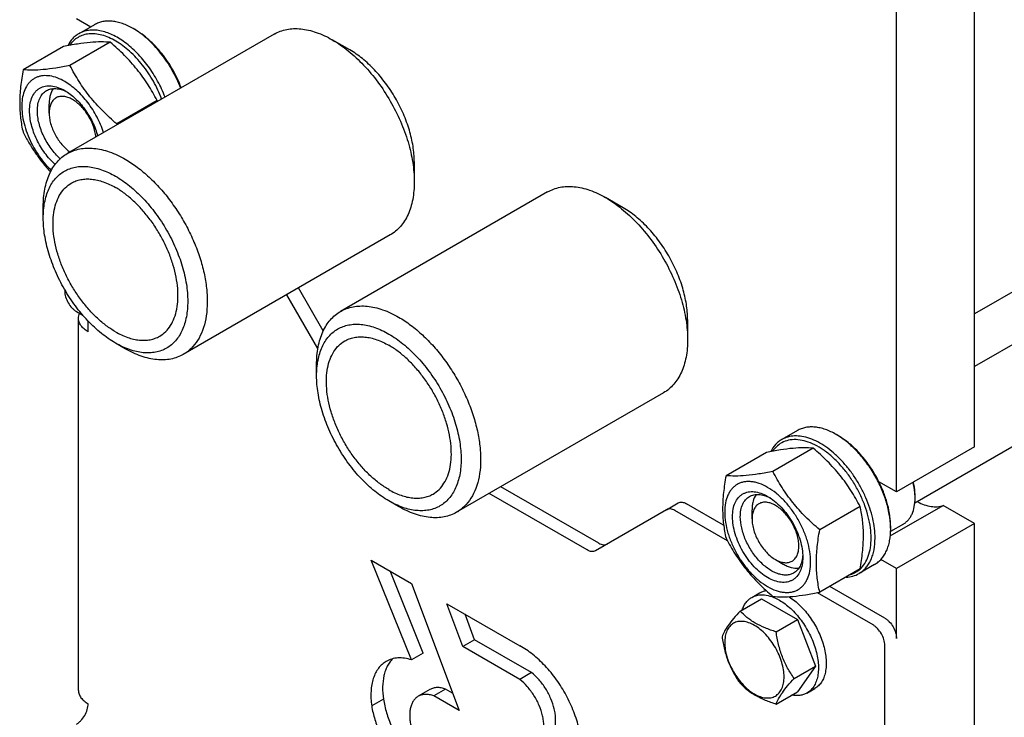
# Model space of a CAD drawing. Units: millimetres. Extents: x 0 to 2100, y -1 to 1485.
# Drawn here: x 1454 to 1632, y 719 to 845 of the extents above; entities that cross this region are included whole.
import ezdxf

# ---------------------------------------------------------------- set-up
doc = ezdxf.new("R2010")
doc.units = ezdxf.units.MM
doc.header["$LTSCALE"] = 115.5
doc.layers.get('0').update_dxf_attribs({"linetype": 'CONTINUOUS'})

msp = doc.modelspace()

# ---------------------------------------------------------------- linework, layer by layer
at = {"color": 7, "linetype": 'Continuous'}
for p, q in [((1626.872, 767.704), (1626.872, 925.289)), ((1612.73, 759.539), (1612.73, 917.124)), ((1464.237, 845.269), (1466.854, 843.758)), ((1467.49, 844.126), (1464.661, 842.493)), ((1474.844, 843.228), (1474.49, 843.432)), ((1500.052, 842.432), (1462.576, 820.795)), ((1461.881, 840.176), (1454.572, 835.957)), ((1470.366, 840.934), (1463.057, 836.715)), ((1513.734, 839.555), (1510.552, 841.392)), ((1459.287, 828.123), (1459.287, 829.756)), ((1478.851, 830.379), (1471.543, 826.159)), ((1525.402, 819.346), (1525.402, 815.672)), ((1670.995, 817.264), (1626.872, 791.79)), ((1684.558, 815.553), (1626.872, 782.248)), ((1549.55, 813.855), (1512.074, 792.218)), ((1563.232, 810.978), (1560.05, 812.815)), ((1458.227, 809.14), (1458.227, 811.181)), ((1521.052, 806.059), (1483.576, 784.422)), ((1697.212, 804.384), (1616.043, 757.521)), ((1462.115, 796.152), (1462.115, 795.871)), ((1507.954, 785.472), (1502.314, 795.24)), ((1508.931, 788.678), (1504.435, 796.465)), ((1464.237, 792.197), (1465.399, 791.525)), ((1464.601, 723.611), (1464.601, 790.972)), ((1466.358, 788.523), (1466.358, 790.467)), ((1574.899, 790.77), (1574.899, 787.095)), ((1473.076, 785.462), (1471.308, 786.482)), ((1507.724, 780.563), (1507.724, 782.604)), ((1570.55, 777.482), (1533.074, 755.845)), ((1594.77, 770.642), (1591.941, 769.009)), ((1602.123, 769.745), (1601.77, 769.949)), ((1589.16, 766.693), (1581.852, 762.473)), ((1597.646, 767.451), (1590.337, 763.231)), ((1626.872, 767.704), (1612.73, 759.539)), ((1612.73, 759.539), (1609.539, 761.381)), ((1558.818, 750.247), (1541.098, 760.478)), ((1522.574, 756.885), (1520.806, 757.905)), ((1556.697, 749.023), (1538.977, 759.253)), ((1616.088, 758.416), (1616.088, 758.824)), ((1571.096, 756.322), (1558.197, 748.874)), ((1571.096, 756.322), (1573.217, 757.547)), ((1582.104, 750.684), (1572.596, 756.173)), ((1581.427, 753.524), (1574.717, 757.398)), ((1586.567, 754.64), (1586.567, 756.273)), ((1606.131, 756.895), (1598.822, 752.676)), ((1611.605, 751.555), (1621.202, 757.096)), ((1626.872, 753.823), (1621.202, 757.096)), ((1613.966, 753.724), (1611.662, 752.394)), ((1611.669, 752.803), (1611.669, 753.211)), ((1626.872, 753.823), (1612.73, 745.658)), ((1626.872, 716.672), (1626.872, 753.823)), ((1517.594, 747.201), (1524.927, 742.967)), ((1524.924, 729.124), (1517.594, 747.201)), ((1590.809, 747.291), (1592.224, 746.475)), ((1612.73, 745.658), (1609.893, 747.296)), ((1606.131, 745.581), (1598.822, 741.362)), ((1608.77, 746.394), (1605.941, 744.761)), ((1612.73, 733.002), (1612.73, 745.658)), ((1527.045, 730.349), (1521.012, 745.227)), ((1524.927, 742.967), (1533.513, 719.974)), ((1610.608, 736.677), (1600.658, 742.421)), ((1584.394, 737.968), (1588.25, 740.195)), ((1586.516, 740.438), (1587.931, 741.254)), ((1588.25, 740.195), (1594.782, 736.424)), ((1593.284, 740.577), (1593.284, 740.545)), ((1608.487, 735.452), (1598.392, 741.28)), ((1531.309, 739.283), (1544.504, 731.665)), ((1534.197, 731.549), (1531.309, 739.283)), ((1536.318, 732.773), (1534.596, 737.385)), ((1590.926, 734.197), (1594.782, 736.424)), ((1594.782, 736.424), (1598.048, 728.006)), ((1536.318, 732.773), (1534.197, 731.549)), ((1546.621, 726.825), (1536.318, 732.773)), ((1544.5, 725.601), (1534.197, 731.549)), ((1610.608, 710.14), (1610.608, 731.778)), ((1527.045, 730.349), (1524.924, 729.124)), ((1594.192, 725.78), (1598.048, 728.006)), ((1598.048, 728.006), (1594.782, 723.36)), ((1546.621, 726.825), (1544.5, 725.601)), ((1596.516, 723.117), (1597.931, 723.934)), ((1528.251, 723.759), (1526.13, 722.534)), ((1531.08, 723.828), (1528.959, 722.603)), ((1533.513, 719.974), (1528.959, 722.603)), ((1532.347, 723.096), (1531.08, 723.828)), ((1590.926, 721.133), (1594.782, 723.36)), ((1519.814, 722.009), (1517.693, 720.785))]:
    msp.add_line(p, q, dxfattribs=at)
for centre, radius, start, end in [((1452.007, 824.243), 27.537, 12.52189, 12.87489), ((1524.321, 816.614), 53.634, 169.74908, 169.97542), ((1606.13, 758.415), 9.958, 0.00685, 2.35159), ((1598.179, 752.802), 13.49, 0.00388, 1.7356), ((1587.872, 732.024), 10.094, 57.57829, 57.89961)]:
    msp.add_arc(centre, radius, start, end, dxfattribs=at)
for points, knots in [([(1474.49, 843.432), (1473.875, 843.787), (1472.932, 844.236), (1471.638, 844.613), (1470.72, 844.768), (1469.836, 844.798), (1468.995, 844.705), (1468.207, 844.486), (1467.719, 844.258), (1467.49, 844.126)], [0, 0, 0, 0, 0.2892713, 0.4225371, 0.5484975, 0.667894, 0.7818683, 0.8919527, 1, 1, 1, 1]), ([(1483.109, 832.649), (1482.673, 833.79), (1481.617, 836.005), (1479.909, 838.533), (1478.342, 840.343), (1477.11, 841.546), (1475.834, 842.584), (1474.94, 843.173), (1474.49, 843.432)], [0, 0, 0, 0, 0.2608303, 0.5219807, 0.649026, 0.7718021, 0.8891138, 1, 1, 1, 1]), ([(1500.052, 842.432), (1500.397, 842.631), (1501.128, 842.973), (1502.311, 843.3), (1503.571, 843.441), (1504.897, 843.394), (1506.275, 843.163), (1508.215, 842.597), (1509.631, 841.924), (1510.552, 841.392)], [0, 0, 0, 0, 0.1080481, 0.2181331, 0.3321079, 0.4515046, 0.5774649, 0.7107303, 1, 1, 1, 1]), ([(1464.661, 842.493), (1464.453, 842.373), (1464.052, 842.098), (1463.325, 841.415), (1462.895, 840.779), (1462.661, 840.325)], [0, 0, 0, 0, 0.241324, 0.4863987, 1, 1, 1, 1]), ([(1479.667, 830.661), (1479.252, 831.768), (1478.241, 833.921), (1476.287, 836.842), (1474.341, 838.948), (1472.66, 840.328), (1471.4, 841.166), (1470.137, 841.812), (1468.892, 842.256), (1467.686, 842.489), (1466.537, 842.504), (1465.467, 842.297), (1464.499, 841.869), (1463.656, 841.228), (1463.2, 840.682), (1462.998, 840.386)], [0, 0, 0, 0, 0.1546649, 0.3097685, 0.4581823, 0.5279766, 0.5939606, 0.6557364, 0.7131466, 0.7663389, 0.8158296, 0.8625447, 0.9077888, 0.9530986, 1, 1, 1, 1]), ([(1480.28, 831.016), (1479.901, 832.009), (1479, 833.951), (1477.294, 836.637), (1475.301, 839.004), (1473.443, 840.648), (1471.896, 841.686), (1470.428, 842.476), (1468.931, 843), (1467.466, 843.172), (1466.455, 843.127), (1465.51, 842.909), (1464.931, 842.648), (1464.661, 842.493)], [0, 0, 0, 0, 0.1490884, 0.2991144, 0.4448433, 0.5815159, 0.6453205, 0.7056321, 0.8151432, 0.8648384, 0.9116699, 0.9563955, 1, 1, 1, 1]), ([(1483.202, 832.703), (1482.786, 833.815), (1481.769, 835.978), (1480.114, 838.445), (1478.592, 840.214), (1477.395, 841.388), (1476.152, 842.401), (1475.281, 842.975), (1474.844, 843.228)], [0, 0, 0, 0, 0.260528, 0.5217383, 0.6488742, 0.7717387, 0.8891085, 1, 1, 1, 1]), ([(1470.366, 840.934), (1469.815, 840.984), (1468.602, 841.033), (1466.619, 840.925), (1464.341, 840.629), (1462.729, 840.34), (1461.881, 840.176)], [0, 0, 0, 0, 0.1941894, 0.4252941, 0.6965299, 1, 1, 1, 1]), ([(1478.851, 830.379), (1478.339, 831.36), (1477.511, 832.813), (1476.259, 834.667), (1475.23, 836.024), (1474.117, 837.331), (1472.529, 839.006), (1471.246, 840.179), (1470.366, 840.934)], [0, 0, 0, 0, 0.2436825, 0.3673122, 0.4921454, 0.6180598, 0.7448401, 1, 1, 1, 1]), ([(1510.552, 841.392), (1511.569, 840.805), (1513.577, 839.397), (1516.34, 836.813), (1518.886, 833.757), (1521.119, 830.346), (1522.957, 826.706), (1524.33, 822.974), (1525.187, 819.289), (1525.402, 816.846), (1525.402, 815.672)], [0, 0, 0, 0, 0.1141539, 0.2373249, 0.3669743, 0.4999984, 0.6330228, 0.7626728, 0.8858448, 1, 1, 1, 1]), ([(1525.402, 819.346), (1525.402, 820.269), (1525.233, 822.188), (1524.559, 825.083), (1523.481, 828.016), (1522.037, 830.876), (1520.282, 833.556), (1518.281, 835.957), (1516.111, 837.988), (1514.533, 839.093), (1513.734, 839.555)], [0, 0, 0, 0, 0.1141552, 0.2373272, 0.3669773, 0.5000016, 0.6330257, 0.7626752, 0.8858461, 1, 1, 1, 1]), ([(1463.057, 836.715), (1462.208, 836.551), (1460.597, 836.262), (1458.319, 835.966), (1456.336, 835.858), (1455.123, 835.907), (1454.572, 835.957)], [0, 0, 0, 0, 0.3034701, 0.5747059, 0.8058106, 1, 1, 1, 1]), ([(1471.543, 826.159), (1470.662, 826.914), (1469.38, 828.087), (1467.791, 829.763), (1466.678, 831.069), (1465.65, 832.426), (1464.398, 834.28), (1463.57, 835.733), (1463.057, 836.715)], [0, 0, 0, 0, 0.2551599, 0.3819402, 0.5078546, 0.6326878, 0.7563175, 1, 1, 1, 1]), ([(1454.572, 835.957), (1454.388, 834.94), (1454.084, 832.945), (1453.931, 830.461), (1453.987, 828.558), (1454.147, 826.782), (1454.38, 825.484), (1454.572, 824.643)], [0, 0, 0, 0, 0.2719985, 0.5306553, 0.6538413, 0.7728505, 1, 1, 1, 1]), ([(1462.115, 833.839), (1461.679, 834.091), (1460.811, 834.512), (1459.479, 834.879), (1458.403, 834.926), (1457.614, 834.795), (1457.068, 834.62), (1456.561, 834.368), (1456.098, 834.041), (1455.684, 833.642), (1455.189, 833.006), (1454.71, 832.031), (1454.386, 830.675), (1454.3, 829.147), (1454.452, 827.492), (1454.838, 825.759), (1455.445, 823.999), (1456.255, 822.265), (1457.243, 820.61), (1458.38, 819.084), (1459.233, 818.162), (1459.678, 817.736)], [0, 0, 0, 0, 0.0613221, 0.1168334, 0.1671407, 0.1908473, 0.2139131, 0.2366637, 0.2594484, 0.2826137, 0.3064782, 0.3572365, 0.4132968, 0.475182, 0.5426568, 0.6149259, 0.6908022, 0.7688413, 0.8474577, 0.9250292, 1, 1, 1, 1]), ([(1455.751, 828.531), (1455.751, 828.987), (1455.821, 829.855), (1456.171, 831.046), (1456.675, 831.868), (1457.184, 832.368), (1457.608, 832.664), (1458.076, 832.883), (1458.764, 833.074), (1459.728, 833.099), (1460.935, 832.807), (1461.721, 832.434), (1462.116, 832.206)], [0, 0, 0, 0, 0.1447897, 0.2743159, 0.3908169, 0.4459178, 0.4999991, 0.5540804, 0.6091814, 0.725683, 0.8552099, 1, 1, 1, 1]), ([(1469.161, 824.596), (1468.842, 825.565), (1468.025, 827.463), (1466.383, 830.041), (1464.709, 831.905), (1463.25, 833.118), (1462.495, 833.619), (1462.115, 833.839)], [0, 0, 0, 0, 0.2584675, 0.5201023, 0.7711511, 0.8889848, 1, 1, 1, 1]), ([(1457.166, 828.531), (1457.166, 828.937), (1457.227, 829.708), (1457.539, 830.766), (1457.987, 831.497), (1458.439, 831.942), (1458.691, 832.118), (1458.823, 832.194)], [0, 0, 0, 0, 0.2895798, 0.5486327, 0.7816353, 0.8918372, 1, 1, 1, 1]), ([(1458.823, 832.194), (1458.944, 832.263), (1459.199, 832.385), (1459.757, 832.551), (1460.533, 832.6), (1461.512, 832.413), (1462.156, 832.148), (1462.48, 831.983)], [0, 0, 0, 0, 0.1099519, 0.2216745, 0.4561695, 0.7139874, 1, 1, 1, 1]), ([(1460.026, 832.558), (1459.77, 832.185), (1459.491, 831.517), (1459.316, 830.554), (1459.287, 830.028), (1459.287, 829.756)], [0, 0, 0, 0, 0.4627959, 0.7218047, 1, 1, 1, 1]), ([(1467.746, 823.779), (1467.716, 824.116), (1467.599, 824.807), (1467.289, 825.834), (1466.848, 826.857), (1466.29, 827.837), (1465.637, 828.742), (1464.909, 829.54), (1464.133, 830.204), (1463.334, 830.709), (1462.539, 831.039), (1461.771, 831.18), (1461.056, 831.119), (1460.426, 830.85), (1459.916, 830.384), (1459.549, 829.749), (1459.33, 828.977), (1459.287, 828.417), (1459.287, 828.123)], [0, 0, 0, 0, 0.069724, 0.1438281, 0.2207527, 0.29872, 0.3758759, 0.4504255, 0.5207734, 0.5856804, 0.6444541, 0.6971862, 0.745014, 0.7902331, 0.8359157, 0.8849863, 0.9394136, 1, 1, 1, 1]), ([(1462.116, 832.206), (1462.449, 832.013), (1463.112, 831.568), (1464.049, 830.772), (1464.941, 829.842), (1466.052, 828.443), (1467.204, 826.511), (1467.849, 824.827), (1468.081, 823.973)], [0, 0, 0, 0, 0.1112557, 0.229742, 0.3541139, 0.4827028, 0.7446463, 1, 1, 1, 1]), ([(1460.364, 818.803), (1460.027, 819.11), (1459.374, 819.773), (1458.187, 821.25), (1457.203, 822.907), (1456.467, 824.663), (1456.063, 825.981), (1455.813, 827.27), (1455.751, 828.121), (1455.751, 828.531)], [0, 0, 0, 0, 0.1238117, 0.2523029, 0.5144418, 0.643854, 0.7691449, 0.8883809, 1, 1, 1, 1]), ([(1461.304, 819.85), (1460.688, 820.403), (1459.56, 821.679), (1458.469, 823.505), (1457.809, 825.074), (1457.445, 826.252), (1457.221, 827.404), (1457.166, 828.164), (1457.166, 828.531)], [0, 0, 0, 0, 0.2517463, 0.5139911, 0.6435264, 0.7689498, 0.888302, 1, 1, 1, 1]), ([(1459.287, 828.123), (1459.287, 827.812), (1459.34, 827.166), (1459.552, 826.19), (1459.894, 825.197), (1460.353, 824.22), (1460.916, 823.29), (1461.564, 822.437), (1462.276, 821.689), (1462.796, 821.262), (1463.062, 821.074)], [0, 0, 0, 0, 0.1129372, 0.2343221, 0.3620539, 0.4935337, 0.6258996, 0.75623, 0.881742, 1, 1, 1, 1]), ([(1454.572, 824.643), (1454.904, 824.008), (1455.601, 822.745), (1456.766, 820.906), (1458.073, 819.13), (1459.034, 818.007), (1459.537, 817.46)], [0, 0, 0, 0, 0.2454561, 0.4938992, 0.7455153, 1, 1, 1, 1]), ([(1458.227, 811.181), (1458.227, 812.246), (1458.351, 813.808), (1458.831, 815.772), (1459.32, 817.081), (1459.943, 818.252), (1460.695, 819.273), (1461.57, 820.134), (1462.232, 820.596), (1462.576, 820.795)], [0, 0, 0, 0, 0.2892713, 0.4225371, 0.5484975, 0.667894, 0.7818684, 0.8919527, 1, 1, 1, 1]), ([(1462.576, 820.795), (1462.92, 820.994), (1463.651, 821.336), (1464.834, 821.663), (1466.095, 821.804), (1467.421, 821.758), (1468.798, 821.526), (1470.739, 820.961), (1472.154, 820.287), (1473.076, 819.755)], [0, 0, 0, 0, 0.108048, 0.218133, 0.3321078, 0.4515044, 0.5774646, 0.71073, 1, 1, 1, 1]), ([(1458.227, 809.14), (1458.227, 810.078), (1458.336, 811.454), (1458.759, 813.184), (1459.19, 814.337), (1459.738, 815.369), (1460.401, 816.269), (1461.172, 817.027), (1462.043, 817.635), (1463.005, 818.086), (1464.047, 818.374), (1465.158, 818.498), (1466.326, 818.457), (1467.54, 818.254), (1469.249, 817.755), (1470.496, 817.162), (1471.308, 816.693)], [0, 0, 0, 0, 0.1446363, 0.2112696, 0.2742502, 0.3339489, 0.3909365, 0.445979, 0.5000029, 0.5540267, 0.6090688, 0.6660558, 0.7257537, 0.7887334, 0.8553657, 1, 1, 1, 1]), ([(1473.076, 819.755), (1473.83, 819.319), (1475.329, 818.318), (1477.452, 816.531), (1479.481, 814.448), (1481.373, 812.113), (1483.088, 809.574), (1484.589, 806.887), (1485.845, 804.109), (1486.828, 801.299), (1487.518, 798.516), (1487.9, 795.819), (1487.965, 793.265), (1487.71, 790.907), (1487.138, 788.792), (1486.257, 786.966), (1485.259, 785.706), (1484.334, 784.904), (1483.834, 784.571), (1483.576, 784.422)], [0, 0, 0, 0, 0.0623878, 0.128731, 0.1983285, 0.2703103, 0.3436928, 0.4174298, 0.4904596, 0.5617515, 0.6303541, 0.6954468, 0.7563994, 0.8128415, 0.8647465, 0.9125255, 0.9571039, 0.9786662, 1, 1, 1, 1]), ([(1471.308, 816.693), (1472.204, 816.176), (1473.973, 814.936), (1476.406, 812.659), (1478.649, 809.967), (1480.617, 806.962), (1482.236, 803.756), (1483.445, 800.468), (1484.2, 797.22), (1484.472, 794.134), (1484.28, 791.721), (1483.857, 789.991), (1483.427, 788.838), (1482.878, 787.807), (1482.215, 786.907), (1481.444, 786.148), (1480.573, 785.54), (1479.611, 785.09), (1478.569, 784.801), (1477.458, 784.677), (1476.29, 784.718), (1475.077, 784.922), (1473.367, 785.42), (1472.12, 786.014), (1471.308, 786.482)], [0, 0, 0, 0, 0.0665355, 0.1383268, 0.2138941, 0.2914283, 0.3689627, 0.4445302, 0.5163219, 0.582858, 0.6431916, 0.6709871, 0.6972589, 0.7221617, 0.7459336, 0.7688941, 0.7914298, 0.8139654, 0.8369258, 0.8606976, 0.8856001, 0.9118717, 0.9396668, 1, 1, 1, 1]), ([(1471.308, 788.524), (1470.733, 788.855), (1469.591, 789.619), (1467.974, 790.98), (1466.428, 792.567), (1464.987, 794.346), (1463.68, 796.28), (1462.536, 798.327), (1461.579, 800.444), (1460.83, 802.585), (1460.305, 804.706), (1460.014, 806.76), (1459.964, 808.706), (1460.158, 810.503), (1460.594, 812.115), (1461.266, 813.506), (1462.166, 814.644), (1462.914, 815.216), (1463.308, 815.444)], [0, 0, 0, 0, 0.0623932, 0.128742, 0.1983455, 0.2703333, 0.3437221, 0.4174654, 0.4905014, 0.5617994, 0.6304078, 0.6955061, 0.7564639, 0.8129107, 0.8648202, 0.9126033, 0.9571854, 1, 1, 1, 1]), ([(1463.308, 815.444), (1463.571, 815.596), (1464.127, 815.856), (1465.029, 816.106), (1465.989, 816.213), (1466.999, 816.178), (1468.049, 816.001), (1469.528, 815.57), (1470.606, 815.057), (1471.308, 814.652)], [0, 0, 0, 0, 0.1080481, 0.218133, 0.3321078, 0.4515045, 0.5774648, 0.7107302, 1, 1, 1, 1]), ([(1525.402, 815.672), (1525.402, 814.608), (1525.277, 813.045), (1524.797, 811.082), (1524.308, 809.773), (1523.686, 808.602), (1522.933, 807.58), (1522.059, 806.719), (1521.397, 806.257), (1521.052, 806.059)], [0, 0, 0, 0, 0.2892713, 0.4225371, 0.5484975, 0.667894, 0.7818684, 0.8919527, 1, 1, 1, 1]), ([(1549.55, 813.855), (1549.894, 814.054), (1550.625, 814.396), (1551.808, 814.723), (1553.069, 814.864), (1554.395, 814.818), (1555.772, 814.587), (1557.713, 814.021), (1559.128, 813.347), (1560.05, 812.815)], [0, 0, 0, 0, 0.1080481, 0.2181331, 0.3321079, 0.4515046, 0.5774649, 0.7107303, 1, 1, 1, 1]), ([(1479.308, 787.731), (1479.703, 787.959), (1480.45, 788.531), (1481.35, 789.669), (1482.023, 791.061), (1482.458, 792.672), (1482.652, 794.469), (1482.602, 796.415), (1482.312, 798.47), (1481.786, 800.59), (1481.037, 802.731), (1480.08, 804.848), (1478.936, 806.895), (1477.63, 808.829), (1476.188, 810.609), (1474.642, 812.196), (1473.025, 813.557), (1471.883, 814.32), (1471.308, 814.652)], [0, 0, 0, 0, 0.0428146, 0.0873967, 0.1351798, 0.1870893, 0.2435361, 0.3044939, 0.3695922, 0.4382006, 0.5094986, 0.5825346, 0.6562779, 0.7296667, 0.8016545, 0.871258, 0.9376068, 1, 1, 1, 1]), ([(1560.05, 812.815), (1561.067, 812.228), (1563.074, 810.821), (1565.837, 808.236), (1568.383, 805.181), (1570.617, 801.769), (1572.454, 798.129), (1573.827, 794.397), (1574.684, 790.712), (1574.899, 788.269), (1574.899, 787.095)], [0, 0, 0, 0, 0.1141539, 0.2373249, 0.3669743, 0.4999984, 0.6330228, 0.7626728, 0.8858448, 1, 1, 1, 1]), ([(1574.899, 790.77), (1574.899, 791.692), (1574.73, 793.611), (1574.057, 796.506), (1572.978, 799.439), (1571.534, 802.299), (1569.78, 804.979), (1567.779, 807.38), (1565.608, 809.411), (1564.031, 810.517), (1563.232, 810.978)], [0, 0, 0, 0, 0.1141552, 0.2373272, 0.3669773, 0.5000016, 0.6330257, 0.7626752, 0.8858461, 1, 1, 1, 1]), ([(1471.308, 786.482), (1470.413, 786.999), (1468.644, 788.239), (1466.21, 790.516), (1463.967, 793.208), (1462, 796.213), (1460.381, 799.42), (1459.171, 802.708), (1458.416, 805.954), (1458.227, 808.106), (1458.227, 809.14)], [0, 0, 0, 0, 0.1141538, 0.2373248, 0.3669742, 0.4999983, 0.6330227, 0.7626728, 0.8858448, 1, 1, 1, 1]), ([(1462.115, 795.871), (1462.115, 795.703), (1462.146, 795.354), (1462.313, 794.638), (1462.7, 793.759), (1463.268, 792.984), (1463.805, 792.482), (1464.091, 792.281), (1464.237, 792.197)], [0, 0, 0, 0, 0.1142568, 0.2375386, 0.5000011, 0.762463, 0.8857441, 1, 1, 1, 1]), ([(1464.601, 790.972), (1464.601, 791.124), (1464.636, 791.433), (1464.739, 791.726), (1464.805, 791.868)], [0, 0, 0, 0, 0.4919033, 1, 1, 1, 1]), ([(1507.724, 782.604), (1507.724, 783.669), (1507.849, 785.231), (1508.329, 787.195), (1508.818, 788.504), (1509.44, 789.675), (1510.193, 790.696), (1511.067, 791.557), (1511.729, 792.019), (1512.074, 792.218)], [0, 0, 0, 0, 0.2892713, 0.4225371, 0.5484975, 0.667894, 0.7818684, 0.8919527, 1, 1, 1, 1]), ([(1512.074, 792.218), (1512.418, 792.417), (1513.149, 792.759), (1514.332, 793.086), (1515.593, 793.227), (1516.918, 793.181), (1518.296, 792.95), (1520.237, 792.384), (1521.652, 791.71), (1522.574, 791.178)], [0, 0, 0, 0, 0.108048, 0.218133, 0.3321078, 0.4515044, 0.5774646, 0.71073, 1, 1, 1, 1]), ([(1466.358, 788.523), (1466.095, 788.675), (1465.617, 789.004), (1465.046, 789.603), (1464.74, 790.168), (1464.62, 790.629), (1464.601, 790.858), (1464.601, 790.972)], [0, 0, 0, 0, 0.2895814, 0.5486349, 0.7816369, 0.8918381, 1, 1, 1, 1]), ([(1507.724, 780.563), (1507.724, 781.501), (1507.834, 782.877), (1508.257, 784.607), (1508.687, 785.76), (1509.236, 786.792), (1509.899, 787.692), (1510.669, 788.45), (1511.541, 789.058), (1512.503, 789.509), (1513.545, 789.797), (1514.656, 789.921), (1515.824, 789.88), (1517.037, 789.677), (1518.747, 789.178), (1519.994, 788.585), (1520.806, 788.116)], [0, 0, 0, 0, 0.1446363, 0.2112696, 0.2742502, 0.3339489, 0.3909365, 0.445979, 0.5000029, 0.5540267, 0.6090688, 0.6660558, 0.7257537, 0.7887334, 0.8553657, 1, 1, 1, 1]), ([(1522.574, 791.178), (1523.328, 790.742), (1524.827, 789.741), (1526.95, 787.954), (1528.978, 785.871), (1530.87, 783.536), (1532.585, 780.997), (1534.087, 778.31), (1535.342, 775.532), (1536.326, 772.722), (1537.016, 769.939), (1537.397, 767.242), (1537.462, 764.688), (1537.208, 762.33), (1536.636, 760.215), (1535.754, 758.389), (1534.757, 757.129), (1533.832, 756.327), (1533.332, 755.994), (1533.074, 755.845)], [0, 0, 0, 0, 0.0623878, 0.128731, 0.1983285, 0.2703103, 0.3436928, 0.4174298, 0.4904596, 0.5617515, 0.6303541, 0.6954468, 0.7563994, 0.8128415, 0.8647465, 0.9125255, 0.9571039, 0.9786662, 1, 1, 1, 1]), ([(1471.308, 788.524), (1472.01, 788.118), (1473.089, 787.605), (1474.567, 787.174), (1475.617, 786.998), (1476.627, 786.963), (1477.588, 787.07), (1478.489, 787.319), (1479.046, 787.58), (1479.308, 787.731)], [0, 0, 0, 0, 0.2892698, 0.4225352, 0.5484955, 0.6678922, 0.781867, 0.8919519, 1, 1, 1, 1]), ([(1520.806, 788.116), (1521.701, 787.599), (1523.47, 786.359), (1525.904, 784.082), (1528.147, 781.391), (1530.114, 778.385), (1531.733, 775.179), (1532.943, 771.891), (1533.698, 768.643), (1533.97, 765.557), (1533.778, 763.145), (1533.355, 761.414), (1532.924, 760.261), (1532.376, 759.23), (1531.713, 758.33), (1530.942, 757.571), (1530.071, 756.963), (1529.109, 756.513), (1528.067, 756.224), (1526.956, 756.101), (1525.788, 756.141), (1524.574, 756.345), (1522.865, 756.843), (1521.618, 757.437), (1520.806, 757.905)], [0, 0, 0, 0, 0.0665355, 0.1383268, 0.2138941, 0.2914283, 0.3689627, 0.4445302, 0.5163219, 0.582858, 0.6431916, 0.6709871, 0.6972589, 0.7221617, 0.7459336, 0.7688941, 0.7914298, 0.8139654, 0.8369258, 0.8606976, 0.8856001, 0.9118717, 0.9396668, 1, 1, 1, 1]), ([(1520.806, 759.947), (1520.231, 760.279), (1519.089, 761.042), (1517.472, 762.403), (1515.926, 763.99), (1514.484, 765.769), (1513.178, 767.703), (1512.034, 769.751), (1511.077, 771.867), (1510.328, 774.009), (1509.802, 776.129), (1509.512, 778.183), (1509.462, 780.129), (1509.656, 781.926), (1510.091, 783.538), (1510.764, 784.929), (1511.664, 786.067), (1512.411, 786.639), (1512.806, 786.867)], [0, 0, 0, 0, 0.0623932, 0.128742, 0.1983455, 0.2703333, 0.3437221, 0.4174654, 0.4905014, 0.5617994, 0.6304078, 0.6955061, 0.7564639, 0.8129107, 0.8648202, 0.9126033, 0.9571854, 1, 1, 1, 1]), ([(1512.806, 786.867), (1513.068, 787.019), (1513.625, 787.279), (1514.526, 787.529), (1515.487, 787.636), (1516.497, 787.601), (1517.547, 787.425), (1519.025, 786.993), (1520.104, 786.48), (1520.806, 786.075)], [0, 0, 0, 0, 0.1080481, 0.218133, 0.3321078, 0.4515045, 0.5774648, 0.7107302, 1, 1, 1, 1]), ([(1574.899, 787.095), (1574.899, 786.031), (1574.775, 784.469), (1574.295, 782.505), (1573.806, 781.196), (1573.183, 780.025), (1572.431, 779.003), (1571.556, 778.143), (1570.894, 777.681), (1570.55, 777.482)], [0, 0, 0, 0, 0.2892713, 0.4225371, 0.5484975, 0.667894, 0.7818684, 0.8919527, 1, 1, 1, 1]), ([(1483.576, 784.422), (1483.232, 784.223), (1482.501, 783.881), (1481.318, 783.554), (1480.057, 783.413), (1478.731, 783.459), (1477.354, 783.69), (1475.413, 784.256), (1473.998, 784.93), (1473.076, 785.462)], [0, 0, 0, 0, 0.1080481, 0.2181331, 0.3321079, 0.4515046, 0.5774649, 0.7107303, 1, 1, 1, 1]), ([(1528.806, 759.154), (1529.2, 759.382), (1529.948, 759.954), (1530.848, 761.092), (1531.52, 762.484), (1531.956, 764.095), (1532.15, 765.892), (1532.1, 767.838), (1531.809, 769.893), (1531.284, 772.013), (1530.534, 774.154), (1529.578, 776.271), (1528.434, 778.318), (1527.127, 780.252), (1525.686, 782.032), (1524.14, 783.619), (1522.523, 784.98), (1521.381, 785.743), (1520.806, 786.075)], [0, 0, 0, 0, 0.0428146, 0.0873967, 0.1351798, 0.1870893, 0.2435361, 0.3044939, 0.3695922, 0.4382006, 0.5094986, 0.5825346, 0.6562779, 0.7296667, 0.8016545, 0.871258, 0.9376068, 1, 1, 1, 1]), ([(1520.806, 757.905), (1519.91, 758.423), (1518.141, 759.662), (1515.708, 761.939), (1513.465, 764.631), (1511.497, 767.636), (1509.878, 770.843), (1508.669, 774.131), (1507.914, 777.377), (1507.724, 779.529), (1507.724, 780.563)], [0, 0, 0, 0, 0.1141538, 0.2373248, 0.3669742, 0.4999983, 0.6330227, 0.7626728, 0.8858448, 1, 1, 1, 1]), ([(1601.77, 769.949), (1601.155, 770.304), (1600.212, 770.753), (1598.918, 771.13), (1597.999, 771.284), (1597.116, 771.315), (1596.275, 771.221), (1595.486, 771.003), (1594.999, 770.775), (1594.77, 770.642)], [0, 0, 0, 0, 0.2892713, 0.4225371, 0.5484975, 0.667894, 0.7818683, 0.8919527, 1, 1, 1, 1]), ([(1591.941, 769.009), (1591.733, 768.889), (1591.332, 768.614), (1590.605, 767.932), (1590.175, 767.296), (1589.941, 766.842)], [0, 0, 0, 0, 0.241324, 0.4863987, 1, 1, 1, 1]), ([(1608.134, 751.17), (1608.134, 751.796), (1608.038, 753.094), (1607.651, 755.062), (1607.024, 757.072), (1606.175, 759.071), (1605.124, 761.007), (1603.902, 762.829), (1602.538, 764.488), (1601.07, 765.942), (1599.536, 767.151), (1597.974, 768.084), (1596.424, 768.717), (1594.923, 769.029), (1593.507, 769.006), (1592.218, 768.637), (1591.105, 767.928), (1590.526, 767.267), (1590.277, 766.903)], [0, 0, 0, 0, 0.0646603, 0.1337903, 0.2064489, 0.2814719, 0.3575585, 0.4333494, 0.5075012, 0.5787624, 0.6460541, 0.7085627, 0.7658509, 0.817994, 0.8657258, 0.9105292, 0.9545167, 1, 1, 1, 1]), ([(1608.841, 751.17), (1608.841, 751.75), (1608.762, 752.95), (1608.438, 754.771), (1607.912, 756.636), (1607.194, 758.507), (1606.3, 760.344), (1605.249, 762.106), (1604.064, 763.757), (1602.769, 765.261), (1601.392, 766.587), (1599.963, 767.707), (1598.51, 768.595), (1597.063, 769.235), (1595.652, 769.61), (1594.303, 769.709), (1593.047, 769.525), (1592.286, 769.209), (1591.941, 769.009)], [0, 0, 0, 0, 0.0623937, 0.1287428, 0.1983466, 0.2703346, 0.3437234, 0.4174667, 0.4905026, 0.5618004, 0.6304086, 0.6955067, 0.7564643, 0.812911, 0.8648203, 0.9126033, 0.9571854, 1, 1, 1, 1]), ([(1611.663, 753.21), (1611.64, 753.986), (1611.458, 755.592), (1610.849, 758.004), (1609.914, 760.435), (1608.688, 762.796), (1607.214, 765.005), (1605.544, 766.981), (1603.74, 768.654), (1602.432, 769.567), (1601.77, 769.949)], [0, 0, 0, 0, 0.1155056, 0.2394621, 0.3693516, 0.5021689, 0.6346863, 0.763698, 0.8862681, 1, 1, 1, 1]), ([(1609.539, 761.381), (1609.093, 762.274), (1608.093, 763.991), (1606.312, 766.307), (1604.332, 768.263), (1602.868, 769.315), (1602.123, 769.745)], [0, 0, 0, 0, 0.2647361, 0.5248764, 0.7722292, 1, 1, 1, 1]), ([(1597.646, 767.451), (1597.095, 767.501), (1595.882, 767.55), (1593.899, 767.442), (1591.621, 767.145), (1590.009, 766.857), (1589.16, 766.693)], [0, 0, 0, 0, 0.1941894, 0.4252941, 0.6965299, 1, 1, 1, 1]), ([(1606.131, 756.895), (1605.618, 757.877), (1604.79, 759.33), (1603.539, 761.184), (1602.51, 762.54), (1601.397, 763.847), (1599.808, 765.523), (1598.526, 766.696), (1597.646, 767.451)], [0, 0, 0, 0, 0.2436825, 0.3673122, 0.4921454, 0.6180598, 0.7448401, 1, 1, 1, 1]), ([(1590.337, 763.231), (1589.488, 763.068), (1587.876, 762.779), (1585.599, 762.483), (1583.615, 762.374), (1582.403, 762.423), (1581.852, 762.473)], [0, 0, 0, 0, 0.3034701, 0.5747059, 0.8058106, 1, 1, 1, 1]), ([(1598.822, 752.676), (1597.942, 753.43), (1596.66, 754.604), (1595.071, 756.279), (1593.958, 757.586), (1592.929, 758.942), (1591.678, 760.797), (1590.85, 762.25), (1590.337, 763.231)], [0, 0, 0, 0, 0.2551599, 0.3819402, 0.5078546, 0.6326878, 0.7563175, 1, 1, 1, 1]), ([(1581.852, 762.473), (1581.668, 761.457), (1581.364, 759.462), (1581.211, 756.978), (1581.266, 755.075), (1581.427, 753.298), (1581.659, 752.001), (1581.852, 751.16)], [0, 0, 0, 0, 0.2719985, 0.5306553, 0.6538413, 0.7728505, 1, 1, 1, 1]), ([(1589.395, 760.355), (1588.912, 760.634), (1588.171, 760.987), (1587.154, 761.283), (1586.433, 761.404), (1585.739, 761.428), (1585.078, 761.355), (1584.458, 761.183), (1583.886, 760.916), (1583.368, 760.554), (1582.91, 760.103), (1582.516, 759.568), (1582.069, 758.728), (1581.701, 757.481), (1581.568, 755.806), (1581.73, 753.97), (1582.179, 752.04), (1582.898, 750.085), (1583.86, 748.178), (1585.03, 746.391), (1586.364, 744.791), (1587.811, 743.437), (1588.863, 742.7), (1589.395, 742.392)], [0, 0, 0, 0, 0.0603388, 0.0881366, 0.1144106, 0.1393154, 0.1630894, 0.186052, 0.2085897, 0.2311275, 0.2540902, 0.2778643, 0.3027694, 0.3567481, 0.4170874, 0.4836297, 0.5554281, 0.6310027, 0.7085443, 0.7860858, 0.8616602, 0.9334582, 1, 1, 1, 1]), ([(1611.669, 753.211), (1611.669, 753.862), (1611.566, 755.211), (1611.15, 757.254), (1610.478, 759.338), (1609.877, 760.704), (1609.539, 761.381)], [0, 0, 0, 0, 0.2293914, 0.4750906, 0.7334584, 1, 1, 1, 1]), ([(1616.088, 758.824), (1616.088, 759.023), (1616.061, 759.857), (1615.933, 760.686), (1615.792, 761.306)], [0, 0, 0, 0, 0.2384026, 1, 1, 1, 1]), ([(1520.806, 759.947), (1521.508, 759.541), (1522.586, 759.028), (1524.065, 758.597), (1525.115, 758.421), (1526.125, 758.386), (1527.085, 758.493), (1527.987, 758.742), (1528.543, 759.003), (1528.806, 759.154)], [0, 0, 0, 0, 0.2892698, 0.4225352, 0.5484955, 0.6678922, 0.781867, 0.8919519, 1, 1, 1, 1]), ([(1583.031, 755.048), (1583.031, 755.504), (1583.1, 756.371), (1583.451, 757.562), (1583.955, 758.384), (1584.464, 758.885), (1584.888, 759.181), (1585.356, 759.4), (1586.044, 759.59), (1587.008, 759.616), (1588.215, 759.324), (1589, 758.95), (1589.395, 758.722)], [0, 0, 0, 0, 0.1447897, 0.2743159, 0.3908169, 0.4459178, 0.4999991, 0.5540804, 0.6091814, 0.725683, 0.8552099, 1, 1, 1, 1]), ([(1589.395, 742.392), (1589.878, 742.113), (1590.619, 741.761), (1591.636, 741.464), (1592.358, 741.343), (1593.052, 741.319), (1593.712, 741.393), (1594.332, 741.564), (1594.904, 741.832), (1595.422, 742.194), (1595.881, 742.645), (1596.275, 743.18), (1596.721, 744.02), (1597.089, 745.266), (1597.222, 746.941), (1597.061, 748.777), (1596.612, 750.708), (1595.893, 752.663), (1594.93, 754.569), (1593.76, 756.356), (1592.427, 757.957), (1590.979, 759.311), (1589.928, 760.048), (1589.395, 760.355)], [0, 0, 0, 0, 0.0603388, 0.0881366, 0.1144106, 0.1393154, 0.1630894, 0.186052, 0.2085897, 0.2311275, 0.2540902, 0.2778643, 0.3027694, 0.3567481, 0.4170874, 0.4836297, 0.5554281, 0.6310027, 0.7085443, 0.7860858, 0.8616602, 0.9334582, 1, 1, 1, 1]), ([(1616.08, 758.823), (1616.072, 759.021), (1616.015, 759.842), (1615.87, 760.656), (1615.72, 761.264)], [0, 0, 0, 0, 0.2398238, 1, 1, 1, 1]), ([(1584.445, 755.048), (1584.445, 755.453), (1584.507, 756.224), (1584.819, 757.283), (1585.267, 758.014), (1585.719, 758.458), (1585.971, 758.634), (1586.102, 758.71)], [0, 0, 0, 0, 0.2895798, 0.5486327, 0.7816353, 0.8918372, 1, 1, 1, 1]), ([(1586.102, 758.71), (1586.223, 758.78), (1586.479, 758.902), (1587.036, 759.068), (1587.813, 759.117), (1588.792, 758.929), (1589.435, 758.664), (1589.759, 758.5)], [0, 0, 0, 0, 0.1099519, 0.2216745, 0.4561695, 0.7139874, 1, 1, 1, 1]), ([(1587.306, 759.074), (1587.05, 758.702), (1586.771, 758.034), (1586.595, 757.071), (1586.567, 756.545), (1586.567, 756.273)], [0, 0, 0, 0, 0.4627959, 0.7218047, 1, 1, 1, 1]), ([(1589.395, 758.722), (1589.831, 758.471), (1590.692, 757.867), (1591.876, 756.76), (1592.967, 755.45), (1593.924, 753.988), (1594.711, 752.428), (1595.3, 750.829), (1595.667, 749.249), (1595.759, 748.203), (1595.759, 747.7)], [0, 0, 0, 0, 0.114155, 0.2373268, 0.3669765, 0.5000007, 0.6330247, 0.7626743, 0.8858456, 1, 1, 1, 1]), ([(1613.966, 753.724), (1614.134, 753.821), (1614.457, 754.046), (1614.884, 754.466), (1615.251, 754.965), (1615.667, 755.748), (1616.01, 756.909), (1616.088, 757.896), (1616.088, 758.416)], [0, 0, 0, 0, 0.1080961, 0.2182302, 0.3322559, 0.4517062, 0.7105995, 1, 1, 1, 1]), ([(1616.492, 757.778), (1616.9, 757.557), (1617.711, 757.186), (1618.95, 756.864), (1620.127, 756.813), (1620.866, 756.971), (1621.202, 757.096)], [0, 0, 0, 0, 0.2844842, 0.5435704, 0.7799683, 1, 1, 1, 1]), ([(1533.074, 755.845), (1532.729, 755.646), (1531.998, 755.304), (1530.815, 754.977), (1529.555, 754.836), (1528.229, 754.882), (1526.851, 755.113), (1524.911, 755.679), (1523.495, 756.353), (1522.574, 756.885)], [0, 0, 0, 0, 0.1080481, 0.2181331, 0.3321079, 0.4515046, 0.5774649, 0.7107303, 1, 1, 1, 1]), ([(1572.596, 756.173), (1572.464, 756.249), (1572.203, 756.374), (1571.8, 756.471), (1571.422, 756.461), (1571.195, 756.379), (1571.096, 756.322)], [0, 0, 0, 0, 0.2897981, 0.549047, 0.7822264, 1, 1, 1, 1]), ([(1573.217, 757.547), (1573.316, 757.604), (1573.544, 757.686), (1573.921, 757.696), (1574.324, 757.599), (1574.586, 757.474), (1574.717, 757.398)], [0, 0, 0, 0, 0.2177736, 0.450953, 0.7102019, 1, 1, 1, 1]), ([(1595.052, 749.741), (1595.052, 750.076), (1594.99, 750.774), (1594.746, 751.827), (1594.353, 752.893), (1593.828, 753.933), (1593.19, 754.908), (1592.463, 755.781), (1591.673, 756.519), (1590.85, 757.096), (1590.023, 757.49), (1589.217, 757.685), (1588.462, 757.665), (1587.789, 757.421), (1587.242, 756.961), (1586.847, 756.316), (1586.613, 755.522), (1586.567, 754.944), (1586.567, 754.64)], [0, 0, 0, 0, 0.0665936, 0.1384398, 0.2140647, 0.2916579, 0.369251, 0.4448756, 0.5167214, 0.5833075, 0.6436864, 0.6977004, 0.7462829, 0.7916556, 0.8370285, 0.8856115, 0.9396261, 1, 1, 1, 1]), ([(1606.131, 745.581), (1606.315, 746.598), (1606.619, 748.593), (1606.772, 751.077), (1606.716, 752.98), (1606.556, 754.756), (1606.323, 756.054), (1606.131, 756.895)], [0, 0, 0, 0, 0.2719985, 0.5306553, 0.6538413, 0.7728505, 1, 1, 1, 1]), ([(1595.759, 747.7), (1595.759, 747.243), (1595.69, 746.376), (1595.339, 745.185), (1594.835, 744.363), (1594.326, 743.863), (1593.903, 743.567), (1593.434, 743.348), (1592.746, 743.157), (1591.783, 743.132), (1590.576, 743.423), (1589.334, 744.014), (1588.099, 744.88), (1586.915, 745.988), (1585.824, 747.297), (1584.867, 748.759), (1584.079, 750.319), (1583.491, 751.919), (1583.123, 753.498), (1583.031, 754.545), (1583.031, 755.048)], [0, 0, 0, 0, 0.0603606, 0.1143582, 0.1629259, 0.1858966, 0.2084423, 0.230988, 0.2539586, 0.3025259, 0.356523, 0.4168829, 0.4834481, 0.5552713, 0.6308721, 0.7084409, 0.7860097, 0.8616108, 0.9334344, 1, 1, 1, 1]), ([(1594.102, 744.854), (1593.905, 744.74), (1593.47, 744.559), (1592.753, 744.454), (1591.982, 744.511), (1591.175, 744.725), (1590.349, 745.09), (1589.519, 745.598), (1588.702, 746.238), (1587.636, 747.265), (1586.451, 748.782), (1585.351, 750.815), (1584.637, 752.926), (1584.445, 754.364), (1584.445, 755.048)], [0, 0, 0, 0, 0.0428414, 0.0874514, 0.1352643, 0.1872061, 0.2436881, 0.3046839, 0.3698227, 0.4384739, 0.5827562, 0.7298467, 0.8713769, 1, 1, 1, 1]), ([(1586.567, 754.64), (1586.567, 754.304), (1586.628, 753.606), (1586.873, 752.554), (1587.266, 751.487), (1587.791, 750.447), (1588.429, 749.473), (1589.156, 748.6), (1589.945, 747.861), (1590.519, 747.459), (1590.809, 747.291)], [0, 0, 0, 0, 0.1141657, 0.2373364, 0.366985, 0.500008, 0.6330307, 0.7626786, 0.8858479, 1, 1, 1, 1]), ([(1598.822, 741.362), (1598.63, 742.203), (1598.398, 743.5), (1598.237, 745.277), (1598.182, 747.18), (1598.334, 749.664), (1598.639, 751.659), (1598.822, 752.676)], [0, 0, 0, 0, 0.2271495, 0.3461587, 0.4693447, 0.7280015, 1, 1, 1, 1]), ([(1608.77, 746.394), (1608.999, 746.526), (1609.44, 746.834), (1610.023, 747.408), (1610.525, 748.089), (1610.94, 748.87), (1611.266, 749.742), (1611.586, 751.051), (1611.669, 752.093), (1611.669, 752.803)], [0, 0, 0, 0, 0.1080475, 0.2181321, 0.3321066, 0.4515031, 0.5774635, 0.7107291, 1, 1, 1, 1]), ([(1581.852, 751.16), (1582.364, 750.178), (1583.192, 748.725), (1584.444, 746.871), (1585.473, 745.514), (1586.586, 744.207), (1588.174, 742.532), (1589.457, 741.359), (1590.337, 740.604)], [0, 0, 0, 0, 0.2436825, 0.3673122, 0.4921454, 0.6180598, 0.7448401, 1, 1, 1, 1]), ([(1605.941, 744.761), (1606.171, 744.893), (1606.612, 745.201), (1607.195, 745.775), (1607.697, 746.456), (1608.112, 747.237), (1608.438, 748.109), (1608.758, 749.418), (1608.841, 750.46), (1608.841, 751.17)], [0, 0, 0, 0, 0.1080476, 0.2181321, 0.3321067, 0.4515032, 0.5774636, 0.7107293, 1, 1, 1, 1]), ([(1606.136, 745.575), (1606.465, 745.876), (1607.061, 746.602), (1607.685, 747.928), (1608.059, 749.481), (1608.134, 750.591), (1608.134, 751.17)], [0, 0, 0, 0, 0.2190422, 0.4555793, 0.7152018, 1, 1, 1, 1]), ([(1558.197, 748.874), (1558.098, 748.817), (1557.87, 748.734), (1557.493, 748.725), (1557.09, 748.822), (1556.828, 748.947), (1556.697, 749.023)], [0, 0, 0, 0, 0.2177736, 0.450953, 0.7102019, 1, 1, 1, 1]), ([(1558.818, 750.247), (1558.95, 750.171), (1559.211, 750.047), (1559.614, 749.95), (1559.991, 749.959), (1560.219, 750.042), (1560.318, 750.099)], [0, 0, 0, 0, 0.2897981, 0.549047, 0.7822264, 1, 1, 1, 1]), ([(1590.809, 747.291), (1591.073, 747.139), (1591.597, 746.89), (1592.401, 746.696), (1593.157, 746.715), (1593.83, 746.959), (1594.377, 747.42), (1594.772, 748.064), (1595.006, 748.859), (1595.052, 749.437), (1595.052, 749.741)], [0, 0, 0, 0, 0.1448996, 0.2745247, 0.3911152, 0.500003, 0.6088915, 0.7254838, 0.8551113, 1, 1, 1, 1]), ([(1595.749, 748.126), (1595.729, 747.763), (1595.637, 747.074), (1595.31, 746.132), (1594.879, 745.484), (1594.457, 745.084), (1594.223, 744.924), (1594.102, 744.854)], [0, 0, 0, 0, 0.2860126, 0.5438306, 0.7783256, 0.8900482, 1, 1, 1, 1]), ([(1592.224, 746.475), (1592.459, 746.339), (1592.929, 746.1), (1593.851, 745.771), (1594.569, 745.679), (1595.02, 745.714)], [0, 0, 0, 0, 0.2781936, 0.5372018, 1, 1, 1, 1]), ([(1604.409, 744.584), (1604.728, 744.683), (1605.347, 744.951), (1605.89, 745.35), (1606.136, 745.575)], [0, 0, 0, 0, 0.5000907, 1, 1, 1, 1]), ([(1603.582, 744.109), (1604.002, 744.124), (1604.824, 744.241), (1605.593, 744.559), (1605.941, 744.761)], [0, 0, 0, 0, 0.5102984, 1, 1, 1, 1]), ([(1587.931, 741.254), (1588.113, 741.359), (1588.503, 741.537), (1588.918, 741.64), (1589.131, 741.674)], [0, 0, 0, 0, 0.4942842, 1, 1, 1, 1]), ([(1584.799, 738.204), (1584.882, 738.449), (1585.077, 738.913), (1585.469, 739.537), (1585.947, 740.055), (1586.321, 740.325), (1586.516, 740.438)], [0, 0, 0, 0, 0.26933, 0.5227778, 0.7645125, 1, 1, 1, 1]), ([(1586.516, 740.438), (1586.68, 740.532), (1587.029, 740.695), (1587.592, 740.851), (1588.192, 740.918), (1589.057, 740.888), (1590.205, 740.611), (1591.078, 740.196), (1591.516, 739.943)], [0, 0, 0, 0, 0.1080966, 0.218231, 0.332257, 0.4517073, 0.7106002, 1, 1, 1, 1]), ([(1590.337, 740.604), (1590.888, 740.554), (1592.101, 740.505), (1594.084, 740.613), (1596.362, 740.909), (1597.974, 741.198), (1598.822, 741.362)], [0, 0, 0, 0, 0.1941894, 0.4252941, 0.6965299, 1, 1, 1, 1]), ([(1591.516, 739.943), (1591.876, 739.735), (1592.59, 739.258), (1593.6, 738.408), (1594.566, 737.416), (1595.776, 735.923), (1597.046, 733.855), (1597.948, 731.625), (1598.394, 729.829), (1598.575, 728.545), (1598.606, 727.328), (1598.485, 726.205), (1598.213, 725.198), (1597.793, 724.328), (1597.23, 723.617), (1596.763, 723.26), (1596.516, 723.117)], [0, 0, 0, 0, 0.0624104, 0.1287774, 0.1984001, 0.2704078, 0.4174466, 0.5616787, 0.630306, 0.6954222, 0.7563968, 0.8128592, 0.864783, 0.9125792, 0.9571736, 1, 1, 1, 1]), ([(1593.284, 740.545), (1593.635, 740.322), (1594.328, 739.82), (1595.657, 738.628), (1597.158, 736.835), (1598.594, 734.395), (1599.438, 732.204), (1599.843, 730.45), (1600.001, 729.201), (1600.014, 728.02), (1599.881, 726.93), (1599.603, 725.954), (1599.184, 725.111), (1598.63, 724.421), (1598.172, 724.073), (1597.931, 723.934)], [0, 0, 0, 0, 0.063752, 0.1311789, 0.2738634, 0.4209696, 0.5644624, 0.632555, 0.6971071, 0.7575447, 0.8135467, 0.8651237, 0.9127035, 0.9571998, 1, 1, 1, 1]), ([(1584.394, 737.968), (1583.993, 737.522), (1583.252, 736.673), (1582.292, 735.444), (1581.587, 734.346), (1581.252, 733.643), (1581.128, 733.322)], [0, 0, 0, 0, 0.3154002, 0.592108, 0.8188799, 1, 1, 1, 1]), ([(1590.926, 734.197), (1590.255, 734.411), (1588.965, 734.867), (1587.446, 735.595), (1586.365, 736.272), (1585.419, 736.971), (1584.784, 737.56), (1584.394, 737.968)], [0, 0, 0, 0, 0.2767702, 0.5375973, 0.6604131, 0.7780303, 1, 1, 1, 1]), ([(1610.608, 736.677), (1610.754, 736.593), (1611.041, 736.392), (1611.578, 735.889), (1612.145, 735.114), (1612.532, 734.236), (1612.699, 733.519), (1612.73, 733.17), (1612.73, 733.002)], [0, 0, 0, 0, 0.1142559, 0.237537, 0.4999989, 0.7624614, 0.8857432, 1, 1, 1, 1]), ([(1592.365, 726.062), (1592.365, 726.487), (1592.287, 727.371), (1591.977, 728.705), (1591.48, 730.055), (1590.815, 731.373), (1590.007, 732.607), (1589.085, 733.713), (1588.085, 734.649), (1587.043, 735.379), (1585.994, 735.878), (1584.975, 736.125), (1584.161, 736.103), (1583.58, 735.942), (1583.185, 735.757), (1582.827, 735.507), (1582.397, 735.085), (1581.971, 734.391), (1581.675, 733.385), (1581.617, 732.653), (1581.617, 732.267)], [0, 0, 0, 0, 0.0665657, 0.1383893, 0.2139904, 0.2915592, 0.369128, 0.4447288, 0.516552, 0.5831172, 0.6434771, 0.6974742, 0.7460415, 0.7690121, 0.7915578, 0.8141035, 0.8370742, 0.8856419, 0.9396395, 1, 1, 1, 1]), ([(1610.608, 731.778), (1610.608, 731.945), (1610.578, 732.294), (1610.411, 733.011), (1610.024, 733.89), (1609.456, 734.664), (1608.919, 735.167), (1608.632, 735.368), (1608.487, 735.452)], [0, 0, 0, 0, 0.1142568, 0.2375386, 0.5000011, 0.762463, 0.8857441, 1, 1, 1, 1]), ([(1581.128, 733.322), (1581.239, 732.551), (1581.451, 731.402), (1581.863, 729.908), (1582.241, 728.82), (1582.69, 727.773), (1583.371, 726.446), (1583.97, 725.506), (1584.394, 724.904)], [0, 0, 0, 0, 0.2561486, 0.3834064, 0.5096444, 0.6345359, 0.7578892, 1, 1, 1, 1]), ([(1594.192, 725.78), (1593.768, 726.382), (1593.169, 727.321), (1592.488, 728.648), (1592.039, 729.696), (1591.661, 730.783), (1591.249, 732.278), (1591.037, 733.426), (1590.926, 734.197)], [0, 0, 0, 0, 0.2421108, 0.3654641, 0.4903556, 0.6165936, 0.7438514, 1, 1, 1, 1]), ([(1555.633, 711.089), (1555.743, 711.976), (1555.762, 713.87), (1555.292, 716.781), (1554.347, 719.789), (1552.971, 722.757), (1551.227, 725.552), (1549.193, 728.044), (1546.963, 730.122), (1545.33, 731.222), (1544.504, 731.665)], [0, 0, 0, 0, 0.1092677, 0.2298445, 0.3591038, 0.4934298, 0.6286949, 0.7606814, 0.8854929, 1, 1, 1, 1]), ([(1581.617, 732.267), (1581.617, 731.843), (1581.695, 730.959), (1582.005, 729.625), (1582.502, 728.274), (1583.167, 726.957), (1583.975, 725.722), (1584.897, 724.617), (1585.897, 723.681), (1586.939, 722.95), (1587.988, 722.451), (1589.007, 722.205), (1589.821, 722.226), (1590.402, 722.387), (1590.797, 722.572), (1591.155, 722.822), (1591.585, 723.245), (1592.011, 723.939), (1592.307, 724.944), (1592.365, 725.677), (1592.365, 726.062)], [0, 0, 0, 0, 0.0665657, 0.1383893, 0.2139904, 0.2915592, 0.369128, 0.4447288, 0.516552, 0.5831172, 0.6434771, 0.6974742, 0.7460415, 0.7690121, 0.7915578, 0.8141035, 0.8370742, 0.8856419, 0.9396395, 1, 1, 1, 1]), ([(1521.466, 729.321), (1521.279, 729.13), (1520.929, 728.707), (1520.496, 727.982), (1520.15, 727.165), (1519.8, 725.927), (1519.613, 724.184), (1519.711, 722.753), (1519.814, 722.009)], [0, 0, 0, 0, 0.1036108, 0.2118272, 0.325873, 0.4465821, 0.7091795, 1, 1, 1, 1]), ([(1524.924, 729.124), (1524.509, 729.256), (1523.688, 729.451), (1522.465, 729.513), (1521.326, 729.328), (1520.635, 729.036), (1520.32, 728.854)], [0, 0, 0, 0, 0.2757697, 0.5307353, 0.7697405, 1, 1, 1, 1]), ([(1520.32, 728.854), (1520.052, 728.699), (1519.542, 728.328), (1518.892, 727.614), (1518.362, 726.753), (1517.96, 725.759), (1517.688, 724.646), (1517.497, 722.975), (1517.57, 721.668), (1517.693, 720.785)], [0, 0, 0, 0, 0.1031748, 0.209212, 0.3206008, 0.439215, 0.566237, 0.7021982, 1, 1, 1, 1]), ([(1549.45, 714.818), (1549.621, 714.917), (1549.947, 715.161), (1550.348, 715.64), (1550.659, 716.224), (1550.876, 716.9), (1550.996, 717.655), (1551.018, 718.476), (1550.943, 719.348), (1550.709, 720.582), (1550.183, 722.146), (1549.247, 723.928), (1548.063, 725.526), (1547.118, 726.436), (1546.621, 726.825)], [0, 0, 0, 0, 0.0428202, 0.0871655, 0.1343095, 0.1851311, 0.240092, 0.299285, 0.3625029, 0.4293038, 0.5709147, 0.7179705, 0.863301, 1, 1, 1, 1]), ([(1590.926, 721.133), (1591.05, 721.454), (1591.385, 722.158), (1592.09, 723.255), (1593.05, 724.484), (1593.791, 725.333), (1594.192, 725.78)], [0, 0, 0, 0, 0.1811201, 0.407892, 0.6845998, 1, 1, 1, 1]), ([(1531.08, 723.828), (1530.826, 723.922), (1530.323, 724.068), (1529.57, 724.137), (1528.868, 724.044), (1528.443, 723.87), (1528.251, 723.759)], [0, 0, 0, 0, 0.2788636, 0.5346436, 0.7723463, 1, 1, 1, 1]), ([(1547.329, 713.593), (1547.5, 713.692), (1547.826, 713.936), (1548.227, 714.416), (1548.538, 714.999), (1548.755, 715.675), (1548.875, 716.43), (1548.897, 717.251), (1548.822, 718.123), (1548.588, 719.358), (1548.061, 720.922), (1547.126, 722.703), (1545.941, 724.302), (1544.997, 725.212), (1544.5, 725.601)], [0, 0, 0, 0, 0.0428202, 0.0871655, 0.1343095, 0.1851311, 0.240092, 0.299285, 0.3625029, 0.4293038, 0.5709147, 0.7179705, 0.863301, 1, 1, 1, 1]), ([(1584.394, 724.904), (1584.784, 724.496), (1585.419, 723.907), (1586.365, 723.208), (1587.446, 722.531), (1588.965, 721.803), (1590.255, 721.347), (1590.926, 721.133)], [0, 0, 0, 0, 0.2219697, 0.3395869, 0.4624027, 0.7232298, 1, 1, 1, 1]), ([(1464.601, 723.611), (1464.601, 723.497), (1464.62, 723.267), (1464.74, 722.806), (1465.046, 722.242), (1465.617, 721.642), (1466.095, 721.313), (1466.358, 721.161)], [0, 0, 0, 0, 0.1081619, 0.2183631, 0.4513651, 0.7104186, 1, 1, 1, 1]), ([(1526.13, 722.534), (1525.959, 722.435), (1525.633, 722.191), (1525.232, 721.712), (1524.921, 721.128), (1524.704, 720.452), (1524.584, 719.697), (1524.562, 718.876), (1524.637, 718.004), (1524.871, 716.77), (1525.398, 715.206), (1526.333, 713.424), (1527.517, 711.826), (1528.462, 710.916), (1528.959, 710.527)], [0, 0, 0, 0, 0.0428202, 0.0871655, 0.1343095, 0.1851311, 0.240092, 0.299285, 0.3625029, 0.4293038, 0.5709147, 0.7179705, 0.863301, 1, 1, 1, 1]), ([(1528.959, 722.603), (1528.705, 722.698), (1528.202, 722.843), (1527.448, 722.913), (1526.746, 722.819), (1526.322, 722.645), (1526.13, 722.534)], [0, 0, 0, 0, 0.2788636, 0.5346436, 0.7723463, 1, 1, 1, 1]), ([(1596.516, 723.117), (1596.321, 723.004), (1595.9, 722.816), (1595.212, 722.661), (1594.476, 722.633), (1593.976, 722.696), (1593.722, 722.746)], [0, 0, 0, 0, 0.2354794, 0.4772098, 0.7306599, 1, 1, 1, 1]), ([(1464.237, 717.487), (1464.382, 717.571), (1464.669, 717.772), (1465.206, 718.274), (1465.773, 719.049), (1466.161, 719.928), (1466.327, 720.644), (1466.358, 720.993), (1466.358, 721.161)], [0, 0, 0, 0, 0.1142556, 0.2375365, 0.4999984, 0.7624612, 0.8857431, 1, 1, 1, 1]), ([(1517.693, 720.785), (1517.833, 719.959), (1518.231, 718.287), (1519.119, 715.824), (1520.288, 713.407), (1521.703, 711.111), (1523.319, 709.006), (1525.089, 707.157), (1526.956, 705.62), (1528.287, 704.8), (1528.955, 704.462)], [0, 0, 0, 0, 0.1227648, 0.2513586, 0.3832789, 0.5158046, 0.6461764, 0.7717735, 0.8903008, 1, 1, 1, 1]), ([(1519.814, 722.009), (1519.955, 721.184), (1520.353, 719.512), (1521.24, 717.049), (1522.409, 714.632), (1523.824, 712.335), (1525.441, 710.231), (1527.21, 708.381), (1529.078, 706.845), (1530.409, 706.024), (1531.076, 705.687)], [0, 0, 0, 0, 0.1227648, 0.2513586, 0.3832789, 0.5158046, 0.6461764, 0.7717735, 0.8903008, 1, 1, 1, 1])]:
    msp.add_open_spline(points, degree=3, knots=knots, dxfattribs=at)

doc.saveas('drawing.dxf')
